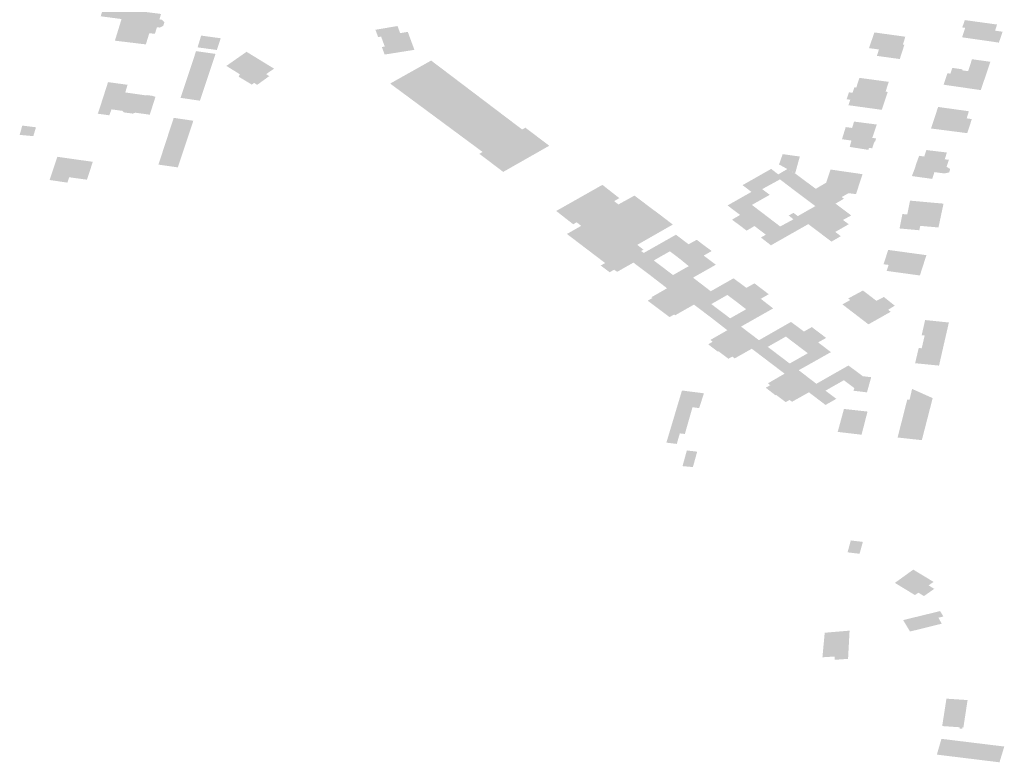
# Model space of a CAD drawing. Units: inches. Extents: x 16.433 to 16.727, y 49.12 to 49.293.
# Drawn here: x 16.487 to 16.491, y 49.201 to 49.204 of the extents above; entities that cross this region are included whole.
import ezdxf

# ---------------------------------------------------------------- set-up
doc = ezdxf.new("R2010")
doc.units = ezdxf.units.IN
doc.header["$MEASUREMENT"] = 0

msp = doc.modelspace()

# ---------------------------------------------------------------- hatches: boundary and pattern name
for points in [[(16.487522, 49.2043914), (16.4875302, 49.2044182), (16.4874211, 49.204432), (16.4873995, 49.2043615), (16.4874938, 49.2043491), (16.4874638, 49.2042513), (16.4875208, 49.2042444), (16.4876038, 49.2042344), (16.4876194, 49.2042852), (16.4876446, 49.2042822), (16.487654, 49.2043118), (16.487666, 49.2043105), (16.4876825, 49.2043179), (16.4876877, 49.2043352), (16.4876762, 49.204346), (16.4876652, 49.2043476), (16.4876724, 49.2043721), (16.4875673, 49.2043856), (16.487522, 49.2043914)], [(16.491306, 49.2042957), (16.4912966, 49.2042664), (16.4912985, 49.2042661), (16.4913636, 49.2042568), (16.491463, 49.2042425), (16.4914795, 49.2042918), (16.4914457, 49.2042966), (16.4914545, 49.2043243), (16.4913751, 49.2043352), (16.4913089, 49.2043443), (16.4912972, 49.2043111), (16.4913102, 49.2043092), (16.4913101, 49.2043086), (16.4913076, 49.2043005), (16.491306, 49.2042957)], [(16.4887888, 49.2042911), (16.4887543, 49.2042854), (16.488754, 49.2042863), (16.4887443, 49.2043119), (16.4887421, 49.2043175), (16.4886422, 49.2043005), (16.4886548, 49.2042675), (16.4886681, 49.2042696), (16.4886847, 49.2042248), (16.4886714, 49.2042226), (16.4886841, 49.2041885), (16.4888187, 49.2042098), (16.4887888, 49.2042911)], [(16.4910287, 49.2042337), (16.4910354, 49.2042328), (16.4910345, 49.2042299), (16.4910303, 49.2042171), (16.4910294, 49.2042143), (16.4910146, 49.2041682), (16.4909109, 49.2041825), (16.4909202, 49.2042114), (16.4908754, 49.2042176), (16.4908995, 49.2042885), (16.4909727, 49.2042784), (16.4910393, 49.2042692), (16.4910373, 49.2042611), (16.4910287, 49.2042337)], [(16.4878379, 49.204221), (16.487925, 49.2042092), (16.4879425, 49.2042622), (16.487854, 49.2042742), (16.4878379, 49.204221)], [(16.4877609, 49.2039927), (16.4878486, 49.2039799), (16.487919, 49.2041914), (16.4878309, 49.2042039), (16.4877609, 49.2039927)], [(16.4881839, 49.2041247), (16.4880592, 49.204201), (16.4879681, 49.2041372), (16.488029, 49.2040993), (16.4880235, 49.2040884), (16.4880831, 49.2040529), (16.4880938, 49.2040602), (16.4881075, 49.2040516), (16.4881622, 49.204091), (16.4881479, 49.2041), (16.4881637, 49.2041109), (16.4881686, 49.2041141), (16.4881839, 49.2041247)], [(16.4891313, 49.2037256), (16.4892205, 49.203658), (16.4892331, 49.2036651), (16.4893178, 49.2037132), (16.4893333, 49.203722), (16.4894288, 49.2037762), (16.4893209, 49.2038579), (16.4893063, 49.2038496), (16.4889311, 49.2041337), (16.4889284, 49.2041357), (16.4888975, 49.2041591), (16.4888944, 49.2041614), (16.4887091, 49.2040573), (16.4891273, 49.203748), (16.4891127, 49.2037396), (16.489119, 49.2037348), (16.4891313, 49.2037256)], [(16.4912524, 49.2041283), (16.4912981, 49.2041218), (16.4912967, 49.2041173), (16.4913034, 49.2041163), (16.4913238, 49.2041133), (16.4913413, 49.2041674), (16.4914091, 49.204158), (16.4914245, 49.2041559), (16.4913811, 49.2040278), (16.4912797, 49.2040425), (16.4912128, 49.2040522), (16.4912227, 49.2040814), (16.4912303, 49.204104), (16.4912437, 49.204102), (16.4912524, 49.2041283)], [(16.4876216, 49.2039166), (16.4876475, 49.203998), (16.4876369, 49.2039995), (16.4876373, 49.2040014), (16.4876069, 49.2040054), (16.4876064, 49.2040034), (16.4875917, 49.2040056), (16.4875106, 49.2040172), (16.487521, 49.2040518), (16.4874327, 49.2040638), (16.4873956, 49.203948), (16.4873862, 49.203921), (16.4874385, 49.2039139), (16.4874485, 49.2039406), (16.4874981, 49.2039339), (16.4875053, 49.2039269), (16.4875438, 49.2039216), (16.4875558, 49.2039256), (16.4876216, 49.2039166)], [(16.4908978, 49.2040742), (16.4908321, 49.2040831), (16.4908177, 49.2040392), (16.4908095, 49.2040404), (16.4908009, 49.2040155), (16.4907847, 49.2040178), (16.4907743, 49.2039867), (16.4907907, 49.2039843), (16.4907824, 49.2039594), (16.4909303, 49.203939), (16.4909331, 49.2039386), (16.4909449, 49.2039739), (16.4909453, 49.2039753), (16.490948, 49.2039833), (16.4909484, 49.2039847), (16.4909601, 49.2040195), (16.4909503, 49.2040209), (16.4909521, 49.2040263), (16.4909631, 49.2040596), (16.4909651, 49.2040651), (16.4908978, 49.2040742)], [(16.4911886, 49.2039515), (16.4911855, 49.2039443), (16.4911785, 49.2039227), (16.4911759, 49.2039151), (16.4911723, 49.2039037), (16.4911708, 49.2038992), (16.4911561, 49.2038542), (16.4912234, 49.2038455), (16.4913197, 49.2038331), (16.4913405, 49.2038966), (16.4913173, 49.2039001), (16.4913272, 49.2039322), (16.4911949, 49.2039506), (16.4911886, 49.2039515)], [(16.4877484, 49.2036784), (16.4878185, 49.2038893), (16.4877298, 49.2039023), (16.4876608, 49.203691), (16.4877484, 49.2036784)], [(16.4908431, 49.2038809), (16.4908078, 49.2038854), (16.4907989, 49.2038567), (16.49077, 49.2038606), (16.4907531, 49.2038057), (16.4907959, 49.2037996), (16.4907881, 49.2037708), (16.490872, 49.2037576), (16.4908752, 49.2037668), (16.4908897, 49.2037648), (16.4909001, 49.2037948), (16.4909024, 49.2037946), (16.4909077, 49.2038093), (16.4908901, 49.203812), (16.4909003, 49.2038418), (16.4909015, 49.2038455), (16.4909084, 49.2038659), (16.4909089, 49.2038673), (16.4909105, 49.2038722), (16.4908431, 49.2038809)], [(16.4871067, 49.2038597), (16.4870446, 49.2038674), (16.487033, 49.2038252), (16.4870947, 49.2038197), (16.4871067, 49.2038597)], [(16.491088, 49.2036918), (16.4911022, 49.2037308), (16.4911249, 49.2037275), (16.4911257, 49.2037299), (16.4911328, 49.2037508), (16.491135, 49.2037571), (16.4911494, 49.203755), (16.4912276, 49.2037456), (16.4912181, 49.2037149), (16.491237, 49.2037126), (16.4912262, 49.2036811), (16.4912426, 49.2036708), (16.4912383, 49.2036558), (16.4912165, 49.2036508), (16.4911714, 49.2036571), (16.4911614, 49.2036262), (16.4911379, 49.2036295), (16.4910694, 49.2036391), (16.4910846, 49.2036792), (16.491088, 49.2036918)], [(16.4871846, 49.2036698), (16.4871684, 49.2036213), (16.4872488, 49.2036095), (16.487257, 49.2036337), (16.4873373, 49.2036227), (16.4873618, 49.2036973), (16.4873639, 49.2037036), (16.4872846, 49.2037147), (16.4872034, 49.2037263), (16.4871935, 49.2036964), (16.4871846, 49.2036698)], [(16.4904848, 49.2037383), (16.4905623, 49.2037274), (16.4905412, 49.203651), (16.4905058, 49.2036708), (16.4904683, 49.2036917), (16.4904848, 49.2037383)], [(16.4904327, 49.2036715), (16.4903034, 49.2035981), (16.4903434, 49.2035675), (16.4903809, 49.2035886), (16.4903921, 49.2035801), (16.4904726, 49.2036241), (16.4905496, 49.2035654), (16.49061, 49.2035996), (16.4905447, 49.2036484), (16.4905412, 49.2036504), (16.4905058, 49.2036708), (16.4904648, 49.2036467), (16.4904327, 49.2036715)], [(16.4908164, 49.2035575), (16.4907823, 49.2035616), (16.4907676, 49.2035531), (16.490752, 49.2035443), (16.4907619, 49.2035369), (16.4907547, 49.2035324), (16.4907299, 49.203518), (16.4907246, 49.203515), (16.4907236, 49.2035144), (16.4906773, 49.2035491), (16.4906343, 49.2035814), (16.4906812, 49.203609), (16.4907015, 49.2036686), (16.4908462, 49.2036476), (16.4908233, 49.2035783), (16.4908164, 49.2035575)], [(16.4898143, 49.2035509), (16.4897416, 49.2035107), (16.4897225, 49.2035258), (16.4897458, 49.2035393), (16.4896693, 49.2035994), (16.4896185, 49.2035707), (16.4894603, 49.2034813), (16.4895369, 49.2034213), (16.4895529, 49.20343), (16.4895732, 49.2034139), (16.4895087, 49.2033773), (16.4896634, 49.2032597), (16.4896816, 49.2032459), (16.4898268, 49.2033281), (16.4899879, 49.2034199), (16.489968, 49.203435), (16.4899234, 49.203469), (16.4898983, 49.2034875), (16.4898639, 49.2035134), (16.4898549, 49.2035203), (16.4898503, 49.2035237), (16.4898143, 49.2035509)], [(16.4902355, 49.2035063), (16.4902795, 49.2034728), (16.4902884, 49.2034663), (16.4902922, 49.2034634), (16.4902677, 49.2034491), (16.4902554, 49.2034419), (16.4902588, 49.2034394), (16.4902612, 49.2034376), (16.4902842, 49.2034208), (16.4902894, 49.203417), (16.49039, 49.2034749), (16.4903455, 49.2035087), (16.4904263, 49.2035543), (16.4903921, 49.2035801), (16.4903809, 49.2035886), (16.4903434, 49.2035675), (16.4902355, 49.2035063)], [(16.4907235, 49.2035147), (16.4907412, 49.2035015), (16.490795, 49.2034612), (16.4907575, 49.2034406), (16.4907837, 49.2034213), (16.4907229, 49.2033865), (16.4907479, 49.2033672), (16.4907054, 49.2033428), (16.4906008, 49.2034219), (16.4905531, 49.203458), (16.4906328, 49.2035033), (16.4905496, 49.2035654), (16.49061, 49.2035996), (16.4906343, 49.2035814), (16.4907235, 49.2035147)], [(16.4911289, 49.2035219), (16.4910609, 49.203528), (16.491053, 49.2034887), (16.491051, 49.2034785), (16.4910483, 49.2034655), (16.4910265, 49.2034674), (16.4910205, 49.2034379), (16.4910146, 49.2034085), (16.4910132, 49.2034023), (16.4910813, 49.203396), (16.4911029, 49.2033941), (16.4911072, 49.203414), (16.4911896, 49.2034066), (16.4912124, 49.2035144), (16.4911289, 49.2035219)], [(16.4905336, 49.2034437), (16.4905121, 49.2034608), (16.4905336, 49.2034728), (16.4905531, 49.203458), (16.4906008, 49.2034219), (16.4904316, 49.203326), (16.4903864, 49.2033613), (16.4903966, 49.2033671), (16.4904087, 49.2033739), (16.4903845, 49.2033925), (16.4903751, 49.2033995), (16.4903575, 49.2034132), (16.4903215, 49.2033924), (16.4903188, 49.2033944), (16.4903166, 49.2033962), (16.490294, 49.2034135), (16.4902894, 49.203417), (16.49039, 49.2034749), (16.4904737, 49.2034111), (16.4905336, 49.2034437)], [(16.4900987, 49.2033489), (16.490096, 49.2033509), (16.490059, 49.2033308), (16.490002, 49.2033739), (16.4898567, 49.2032917), (16.4899016, 49.2032576), (16.4899745, 49.2032989), (16.4900194, 49.2032649), (16.4901281, 49.2033265), (16.4900987, 49.2033489)], [(16.4898567, 49.2032917), (16.4898445, 49.2033002), (16.4898552, 49.2033061), (16.4898303, 49.2033255), (16.4898268, 49.2033281), (16.4896816, 49.2032459), (16.4896616, 49.2032346), (16.4897022, 49.2032041), (16.4897222, 49.2032158), (16.489736, 49.2032061), (16.4898096, 49.2032478), (16.4898866, 49.2031897), (16.4899465, 49.2032236), (16.4899016, 49.2032576), (16.4898567, 49.2032917)], [(16.4900194, 49.2032649), (16.4900603, 49.2032314), (16.4900465, 49.2032244), (16.4899888, 49.2031914), (16.4900362, 49.2031556), (16.4900791, 49.2031798), (16.4901814, 49.2032376), (16.4901825, 49.2032383), (16.4901378, 49.2032717), (16.4901291, 49.2032783), (16.4901275, 49.2032795), (16.4901638, 49.2033002), (16.4901281, 49.2033265), (16.4900194, 49.2032649)], [(16.4909957, 49.2032047), (16.4910599, 49.2031959), (16.4911055, 49.2031896), (16.4911175, 49.2032269), (16.491135, 49.2032815), (16.4910286, 49.2032961), (16.4909621, 49.2033052), (16.4909596, 49.2032977), (16.4909528, 49.2032763), (16.4909506, 49.203269), (16.4909423, 49.2032435), (16.4909413, 49.2032404), (16.4909578, 49.2032382), (16.4909641, 49.2032373), (16.4909553, 49.2032103), (16.4909957, 49.2032047)], [(16.4899237, 49.2030384), (16.4901188, 49.2031496), (16.4900849, 49.2031753), (16.4900791, 49.2031798), (16.4900362, 49.2031556), (16.4899888, 49.2031914), (16.4899465, 49.2032236), (16.4898866, 49.2031897), (16.4899617, 49.2031318), (16.4898911, 49.2030912), (16.4898957, 49.2030878), (16.4898741, 49.2030755), (16.4899237, 49.2030384)], [(16.490389, 49.2031296), (16.4903847, 49.2031331), (16.4903621, 49.2031502), (16.4903569, 49.2031539), (16.4903206, 49.2031338), (16.4903071, 49.2031438), (16.4902624, 49.2031767), (16.4901594, 49.2031183), (16.490117, 49.2030943), (16.4901619, 49.2030603), (16.4902347, 49.2031017), (16.4902798, 49.2030677), (16.490389, 49.2031296)], [(16.4899237, 49.2030384), (16.4899731, 49.2030014), (16.4899936, 49.2030132), (16.4899985, 49.2030097), (16.4900834, 49.203058), (16.4901601, 49.2029999), (16.4902068, 49.2030263), (16.4901619, 49.2030603), (16.490117, 49.2030943), (16.4901594, 49.2031183), (16.4901532, 49.203123), (16.4901188, 49.2031496), (16.4899237, 49.2030384)], [(16.490389, 49.2031296), (16.4902798, 49.2030677), (16.4903195, 49.2030369), (16.4902472, 49.2029958), (16.4902964, 49.2029585), (16.4904133, 49.2030247), (16.4904417, 49.2030408), (16.4903985, 49.2030741), (16.4903868, 49.2030833), (16.4903856, 49.2030841), (16.4904217, 49.2031047), (16.4904164, 49.2031088), (16.4903945, 49.2031258), (16.490389, 49.2031296)], [(16.4909188, 49.2030802), (16.4909088, 49.2030751), (16.4908481, 49.2031216), (16.4907811, 49.2030857), (16.4907903, 49.2030786), (16.4907551, 49.2030589), (16.4908728, 49.2029687), (16.4909736, 49.2030255), (16.4909617, 49.2030346), (16.4909919, 49.2030529), (16.4909427, 49.2030925), (16.4909188, 49.2030802)], [(16.4901914, 49.2028453), (16.4901944, 49.202847), (16.4903369, 49.2029277), (16.4902964, 49.2029585), (16.4902472, 49.2029958), (16.4902068, 49.2030263), (16.4901601, 49.2029999), (16.4902345, 49.2029422), (16.4901579, 49.2028983), (16.4901681, 49.2028902), (16.4901481, 49.2028781), (16.4901914, 49.2028453)], [(16.4912142, 49.2028793), (16.4912367, 49.202977), (16.4911292, 49.2029882), (16.4911136, 49.2029194), (16.4911271, 49.2029181), (16.4911205, 49.2028892), (16.4912142, 49.2028793)], [(16.4905973, 49.2029453), (16.4905896, 49.2029409), (16.4905811, 49.202936), (16.4905734, 49.2029419), (16.4905641, 49.2029489), (16.4905223, 49.2029797), (16.4904944, 49.2029637), (16.4903775, 49.2028969), (16.4904172, 49.2028669), (16.4904992, 49.2029134), (16.4905491, 49.2028755), (16.4906488, 49.202932), (16.490644, 49.2029355), (16.4906228, 49.2029518), (16.4906168, 49.2029564), (16.4906082, 49.2029515), (16.4905973, 49.2029453)], [(16.4903775, 49.2028969), (16.4903369, 49.2029277), (16.4901944, 49.202847), (16.4902393, 49.202813), (16.4902571, 49.202823), (16.4902679, 49.2028148), (16.4903451, 49.2028584), (16.4904192, 49.2028021), (16.490467, 49.2028291), (16.4904172, 49.2028669), (16.4903775, 49.2028969)], [(16.4906488, 49.202932), (16.4905491, 49.2028755), (16.4905986, 49.202838), (16.4905165, 49.2027916), (16.490557, 49.2027609), (16.490568, 49.2027671), (16.4906515, 49.202814), (16.4906725, 49.2028259), (16.490703, 49.202843), (16.4906709, 49.2028675), (16.4906452, 49.202887), (16.4906556, 49.2028929), (16.4906616, 49.2028962), (16.4906725, 49.2029023), (16.4906813, 49.2029073), (16.4906759, 49.2029114), (16.4906551, 49.2029274), (16.4906488, 49.202932)], [(16.491084, 49.2027929), (16.4911921, 49.2027821), (16.4912142, 49.2028793), (16.4911205, 49.2028892), (16.4911137, 49.2028605), (16.4911002, 49.2028617), (16.491084, 49.2027929)], [(16.4904548, 49.2026497), (16.4905972, 49.2027304), (16.4905825, 49.2027422), (16.4905668, 49.2027541), (16.490557, 49.2027609), (16.4905165, 49.2027916), (16.490467, 49.2028291), (16.4904192, 49.2028021), (16.4904936, 49.2027457), (16.4904179, 49.2027019), (16.4904287, 49.2026935), (16.4904081, 49.2026823), (16.4904519, 49.2026481), (16.4904548, 49.2026497)], [(16.4906785, 49.2026688), (16.4907615, 49.202716), (16.4908091, 49.2026802), (16.4908048, 49.2026686), (16.4908661, 49.2026611), (16.4908825, 49.2027197), (16.4908854, 49.2027297), (16.4908474, 49.2027342), (16.4908439, 49.2027368), (16.4908403, 49.2027394), (16.4908239, 49.2027518), (16.4908124, 49.2027603), (16.4907823, 49.2027826), (16.4907473, 49.2027626), (16.4907312, 49.2027535), (16.4906482, 49.2027062), (16.4906373, 49.2026999), (16.4906785, 49.2026688)], [(16.4906785, 49.2026688), (16.4906373, 49.2026999), (16.4906286, 49.2027067), (16.490613, 49.2027186), (16.4905972, 49.2027304), (16.4904548, 49.2026497), (16.4904985, 49.2026171), (16.4905161, 49.2026267), (16.4905271, 49.2026186), (16.4906035, 49.2026614), (16.4906786, 49.2026042), (16.4907274, 49.2026319), (16.4906785, 49.2026688)], [(16.4910485, 49.2026292), (16.4910047, 49.202457), (16.4911143, 49.2024451), (16.4911634, 49.2026351), (16.4910702, 49.2026767), (16.4910589, 49.2026277), (16.4910485, 49.2026292)], [(16.4899587, 49.2024339), (16.4900057, 49.2024279), (16.4900195, 49.2024757), (16.4900422, 49.2024729), (16.4900769, 49.202594), (16.4901069, 49.2025898), (16.4901286, 49.202657), (16.4901252, 49.2026573), (16.4900326, 49.2026691), (16.4900292, 49.2026695), (16.4899587, 49.2024339)], [(16.490762, 49.2025862), (16.4907338, 49.2024823), (16.4908417, 49.2024697), (16.4908686, 49.2025744), (16.490762, 49.2025862)], [(16.4900513, 49.2023986), (16.4900418, 49.2023642), (16.4900317, 49.2023277), (16.4900786, 49.2023233), (16.490098, 49.2023929), (16.4900513, 49.2023986)], [(16.4907931, 49.2019916), (16.4907782, 49.2019379), (16.4908326, 49.2019313), (16.4908476, 49.201985), (16.4907931, 49.2019916)], [(16.4910833, 49.2017445), (16.4910989, 49.2017554), (16.4911238, 49.2017401), (16.4911704, 49.2017727), (16.4911449, 49.2017884), (16.4911674, 49.2018042), (16.4910756, 49.2018597), (16.4910674, 49.2018538), (16.4909924, 49.2017997), (16.4910833, 49.2017445)], [(16.4910608, 49.2015798), (16.4912044, 49.2016152), (16.4911894, 49.2016421), (16.4912119, 49.2016481), (16.491197, 49.2016722), (16.4910298, 49.2016315), (16.4910608, 49.2015798)], [(16.4907822, 49.2014859), (16.4907875, 49.2015838), (16.4906829, 49.201575), (16.4906749, 49.2015744), (16.4906647, 49.2014633), (16.4907141, 49.2014664), (16.4907197, 49.2014668), (16.4907195, 49.2014518), (16.4907806, 49.2014563), (16.4907822, 49.2014859)], [(16.4912973, 49.2011461), (16.4913023, 49.2011457), (16.4913213, 49.2012699), (16.4912256, 49.2012762), (16.4912065, 49.2011524), (16.4912858, 49.2011469), (16.4912853, 49.2011409), (16.4912967, 49.2011402), (16.4912973, 49.2011461)], [(16.491203, 49.2010946), (16.4911823, 49.2010232), (16.4914657, 49.2009885), (16.4914874, 49.2010598), (16.491203, 49.2010946)]]:
    msp.add_hatch(color=256).paths.add_polyline_path(points, flags=0)

doc.saveas('drawing.dxf')
